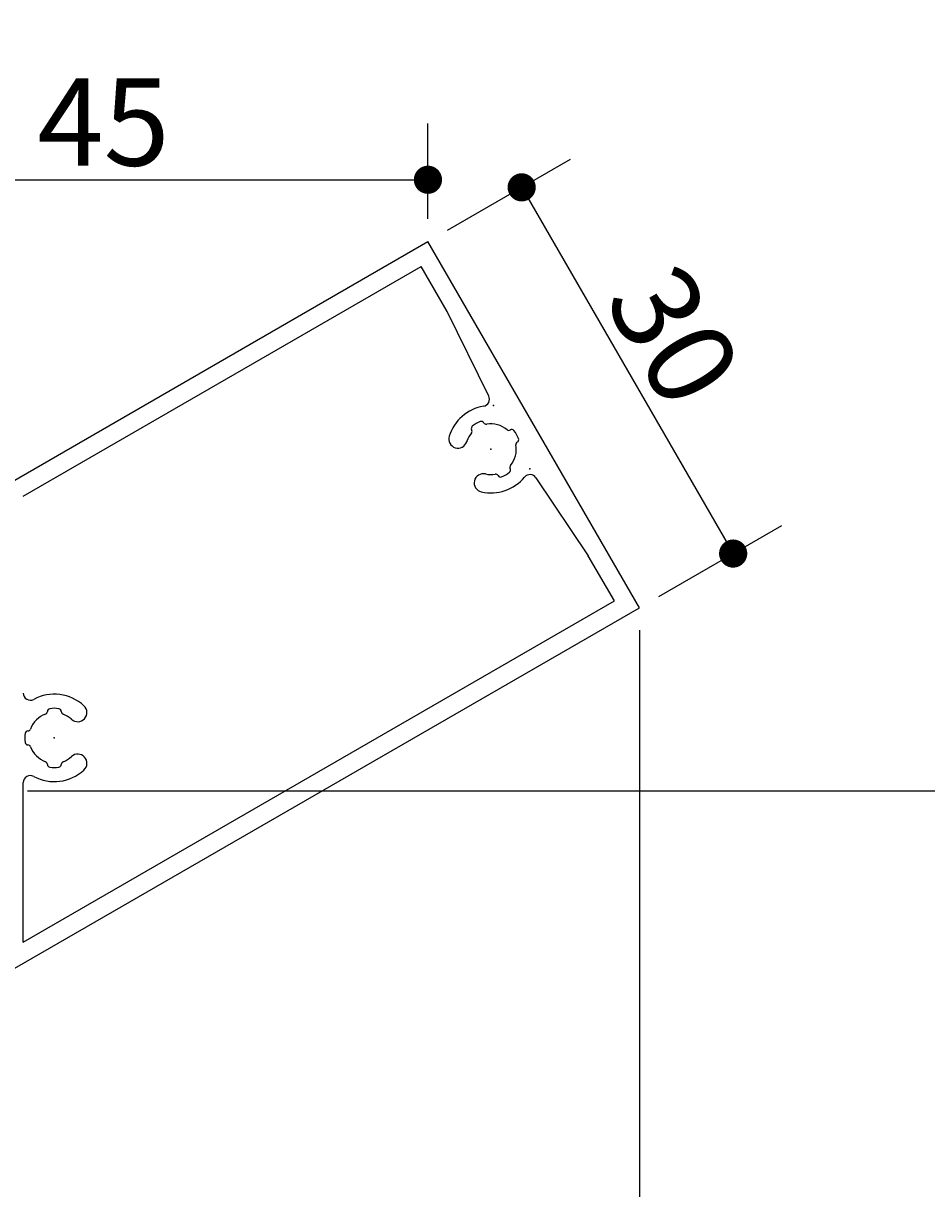
# Model space of a CAD drawing. Extents: x 0 to 1189, y -421 to 841.
# Drawn here: x 108 to 140, y 119 to 160 of the extents above; entities that cross this region are included whole.
import ezdxf

# ---------------------------------------------------------------- set-up
doc = ezdxf.new("R2010")
doc.units = 0
doc.header["$LTSCALE"] = 20
doc.layers.add('PANEL', color=4, linetype='CONTINUOUS')
doc.layers.add('SUNPO', color=3, linetype='CONTINUOUS')
doc.dimstyles.get("Standard").update_dxf_attribs({"dimtxt": 0.18, "dimasz": 0.18, "dimexe": 0.18, "dimexo": 0.0625, "dimgap": 0.09, "dimtad": 0, "dimtih": 1, "dimtoh": 1, "dimdec": 4, "dimzin": 0, "dimdsep": 46, "dimtxsty": 'STANDARD', "dimcen": 0.09, "dimadec": 0, "dimazin": 0, "dimtfac": 1, "dimtdec": 4, "dimtofl": 0, "dimtmove": 0, "dimatfit": 3, "dimfxl": 1, "dimtolj": 1, "dimtzin": 0, "dimarcsym": 0})

# ---------------------------------------------------------------- blocks, each defined once
blk = doc.blocks.new('*D19')
at = {"layer": 'SUNPO', "color": 0, "linetype": 'ByBlock', "transparency": 16777216}
for p, q in [((108.3, 173.193), (156, 173.193)), ((155, 133.193), (155, 173.193)), ((108.3, 133.193), (156, 133.193))]:
    blk.add_line(p, q, dxfattribs=at)
at = {"layer": 'SUNPO', "color": 0, "linetype": 'ByBlock', "transparency": 16777216, "const_width": 0.5}
for points in [[(155.25, 173.193, 1), (154.75, 173.193, 1)], [(155.25, 133.193, 1), (154.75, 133.193, 1)]]:
    blk.add_lwpolyline(points, format="xyb", close=True, dxfattribs=at)
at = {"layer": 'SUNPO', "color": 0, "linetype": 'ByBlock', "transparency": 16777216}
blk.add_text('P', height=3.1, rotation=90, dxfattribs=at).set_placement((154.5, 151.988))
blk = doc.blocks.new('*D94')
at = {"layer": 'SUNPO', "color": 0, "linetype": 'ByBlock', "transparency": 16777216}
for p, q in [((130, 138.893), (130, 112.575)), ((100, 114.575), (130, 114.575))]:
    blk.add_line(p, q, dxfattribs=at)
at = {"layer": 'SUNPO', "color": 0, "linetype": 'ByBlock', "transparency": 16777216, "const_width": 0.5}
for points in [[(100.25, 114.575, 1), (99.75, 114.575, 1)], [(130.25, 114.575, 1), (129.75, 114.575, 1)]]:
    blk.add_lwpolyline(points, format="xyb", close=True, dxfattribs=at)
at = {"layer": 'SUNPO', "color": 0, "linetype": 'ByBlock', "transparency": 16777216}
blk.add_text('60', height=3.1, dxfattribs=at).set_placement((112.4, 115.075))
blk = doc.blocks.new('*D95')
at = {"layer": 'SUNPO', "color": 0, "linetype": 'ByBlock', "transparency": 16777216}
for p, q in [((123.193, 153.084), (127.556, 155.603)), ((125.824, 154.603), (133.324, 141.613)), ((130.693, 140.093), (135.056, 142.613))]:
    blk.add_line(p, q, dxfattribs=at)
at = {"layer": 'SUNPO', "color": 0, "linetype": 'ByBlock', "transparency": 16777216, "const_width": 0.5}
for points in [[(126.074, 154.603, 1), (125.574, 154.603, 1)], [(133.574, 141.613, 1), (133.074, 141.613, 1)]]:
    blk.add_lwpolyline(points, format="xyb", close=True, dxfattribs=at)
at = {"layer": 'SUNPO', "color": 0, "linetype": 'ByBlock', "transparency": 16777216}
blk.add_text('30', height=3.1, rotation=300, dxfattribs=at).set_placement((128.707, 150.609))
blk = doc.blocks.new('*D96')
at = {"layer": 'SUNPO', "color": 0, "linetype": 'ByBlock', "transparency": 16777216}
for p, q in [((122.5, 153.484), (122.5, 156.872)), ((100, 154.872), (122.5, 154.872))]:
    blk.add_line(p, q, dxfattribs=at)
at = {"layer": 'SUNPO', "color": 0, "linetype": 'ByBlock', "transparency": 16777216, "const_width": 0.5}
for points in [[(100.25, 154.872, 1), (99.75, 154.872, 1)], [(122.75, 154.872, 1), (122.25, 154.872, 1)]]:
    blk.add_lwpolyline(points, format="xyb", close=True, dxfattribs=at)
at = {"layer": 'SUNPO', "color": 0, "linetype": 'ByBlock', "transparency": 16777216}
blk.add_text('45', height=3.1, dxfattribs=at).set_placement((108.65, 155.372))

msp = doc.modelspace()

# ---------------------------------------------------------------- linework, layer by layer
at = {"layer": 'PANEL', "linetype": 'Continuous'}
for p, q in [((100, 139.69338), (122.5, 152.68376)), ((130, 139.69338), (122.5, 152.68376)), ((108.15, 143.64823), (122.26208, 151.79584)), ((123.18708, 150.1937), (122.26208, 151.79584)), ((124.65705, 147.19822), (123.18708, 150.1937)), ((124.05101, 146.00155), (124.05057, 146.00232)), ((124.48042, 146.24946), (124.47998, 146.25023)), ((125.42244, 145.99702), (125.42321, 145.99746)), ((125.67034, 145.5676), (125.67111, 145.56804)), ((124.98849, 144.37768), (124.98893, 144.37691)), ((125.41576, 144.6186), (125.4162, 144.61783)), ((125.4179, 144.62559), (125.41835, 144.62482)), ((126.32791, 144.30421), (128.18708, 141.53344)), ((129.11208, 139.9313), (128.18708, 141.53344)), ((108.15, 127.82883), (129.11208, 139.9313)), ((100.375, 122.58938), (130, 139.69338)), ((109.00205, 136.01154), (109.00205, 136.01243)), ((109.49789, 136.01156), (109.49789, 136.01245)), ((108.31247, 135.32191), (108.31158, 135.32192)), ((108.31248, 134.82608), (108.31159, 134.82608)), ((109.00211, 134.13649), (109.00211, 134.1356)), ((109.00746, 134.13151), (109.00746, 134.13062)), ((109.49795, 134.13651), (109.49795, 134.13562)), ((108.15, 127.82883), (108.15, 133.48736))]:
    msp.add_line(p, q, dxfattribs=at)
for centre, radius, start, end in [((124.43262, 147.08808), 0.25, 279.653325, 26.138547), ((124.73446, 145.31357), 1.55, 99.653325, 162.716905), ((124.13717, 146.05232), 0.1, 128.955932, 209.99826), ((123.96441, 145.95156), 0.1, 320.358256, 29.99826), ((124.73446, 145.31357), 1.05, 111.040589, 128.955932), ((124.39338, 146.20023), 0.1, 29.99826, 111.040589), ((124.56703, 146.29946), 0.1, 209.99826, 279.638265), ((124.73446, 145.31357), 0.9, 50.358256, 99.638265), ((125.37244, 146.08362), 0.1, 230.358256, 299.99826), ((125.4732, 145.91086), 0.1, 38.955932, 119.99826), ((124.73446, 145.31357), 1.05, 21.040589, 38.955932), ((123.56477, 145.67751), 0.325, 162.716905, 342.716905), ((124.73446, 145.31357), 0.9, 161.211471, 162.716905), ((124.73446, 145.31357), 0.9, 140.358256, 161.211471), ((125.72034, 145.481), 0.1, 119.99826, 189.638265), ((125.62112, 145.65465), 0.1, 299.99826, 21.040589), ((124.73446, 145.31357), 0.9, 320.358256, 9.638265), ((125.5045, 144.67559), 0.1, 140.358256, 209.99826), ((124.46472, 144.11864), 0.325, 77.279616, 257.279616), ((124.73446, 145.31357), 1.55, 257.279616, 320.346675), ((124.73446, 145.31357), 0.9, 257.279616, 279.638265), ((124.90188, 144.32769), 0.1, 29.99826, 99.638265), ((125.07553, 144.42691), 0.1, 209.99826, 291.040589), ((124.73446, 145.31357), 1.05, 291.040589, 308.955932), ((125.33174, 144.57482), 0.1, 308.955932, 29.99826), ((126.12031, 144.16492), 0.25, 33.861453, 140.346675), ((108.4, 136.66069), 0.25, 180, 298.178643), ((109.25, 135.07402), 1.55, 47.283095, 118.178643), ((108.90205, 136.01154), 0.1, 290.361735, 0.00174), ((109.10205, 136.01243), 0.1, 98.959411, 180.00174), ((109.25, 135.07402), 1.05, 81.044068, 98.959411), ((109.39789, 136.01244), 0.1, 0.00174, 81.044068), ((109.59789, 136.01156), 0.1, 180.00174, 249.641744), ((110.08101, 135.97405), 0.325, 227.283095, 47.283095), ((109.25, 135.07402), 0.9, 110.361735, 159.641744), ((109.25, 135.07402), 0.9, 48.788529, 69.641744), ((109.25, 135.07402), 0.9, 47.283095, 48.788529), ((109.25, 135.07402), 1.05, 171.044068, 188.959411), ((108.31158, 135.22192), 0.1, 90.00174, 171.044068), ((108.31246, 135.42191), 0.1, 270.00174, 339.641744), ((108.31159, 134.92608), 0.1, 188.959411, 270.00174), ((108.31249, 134.72608), 0.1, 20.361735, 90.00174), ((109.25, 135.07402), 0.9, 200.361735, 249.641744), ((109.25, 135.07402), 0.9, 290.361735, 312.720384), ((110.08107, 134.17405), 0.325, 312.720384, 132.720384), ((108.90211, 134.13649), 0.1, 0.00174, 69.641744), ((109.10211, 134.13561), 0.1, 180.00174, 261.044068), ((109.25, 135.07402), 1.05, 261.044068, 278.959411), ((109.39795, 134.13562), 0.1, 278.959411, 0.00174), ((109.59795, 134.13651), 0.1, 110.361735, 180.00174), ((108.4, 133.48736), 0.25, 61.821357, 180), ((109.25, 135.07402), 1.55, 241.821357, 312.720384)]:
    msp.add_arc(centre, radius, start, end, dxfattribs=at)
for p in [(124.8225, 146.86107), (124.73446, 145.31357), (124.73446, 145.31357), (124.73446, 145.31357), (124.73446, 145.31357), (124.73446, 145.31357), (124.73446, 145.31357), (124.73446, 145.31357), (124.73446, 145.31357), (124.73446, 145.31357), (124.73446, 145.31357), (124.73446, 145.31357), (124.73446, 145.31357), (124.73446, 145.31357), (124.73446, 145.31357), (124.73446, 145.31357), (126.11865, 144.61607), (109.25, 135.07402), (109.25, 135.07402), (109.25, 135.07402), (109.25, 135.07402), (109.25, 135.07402)]:
    msp.add_point(p, dxfattribs=at)

# ---------------------------------------------------------------- dimensions: what is measured, and where the dimension line sits
at = {"layer": 'SUNPO', "color": 3, "linetype": 'Continuous'}
for base, p1, p2, angle, picture, middle in [((155, 133.19338), (107.5, 173.19338), (107.5, 133.19338), 90, '*D19', (154.5, 153.19338)), ((125.82405, 154.6029), (130, 139.69338), (122.5, 152.68376), 120, '*D95', (130.00706, 148.35771))]:
    dim = msp.add_linear_dim(base=base, p1=p1, p2=p2, angle=angle, dimstyle='Standard', dxfattribs=at)
    dim.commit()
    dim.dimension.update_dxf_attribs({"geometry": picture, "text_midpoint": middle})
for base, p1, picture, middle in [((100, 154.87152), (122.5, 152.68376), '*D96', (111.25, 155.37152)), ((100, 114.57475), (130, 139.69338), '*D94', (115, 115.07475))]:
    dim = msp.add_linear_dim(base=base, p1=p1, p2=(100, 75), dimstyle='Standard', dxfattribs=at)
    dim.commit()
    dim.dimension.update_dxf_attribs({"geometry": picture, "text_midpoint": middle})

doc.saveas('drawing.dxf')
